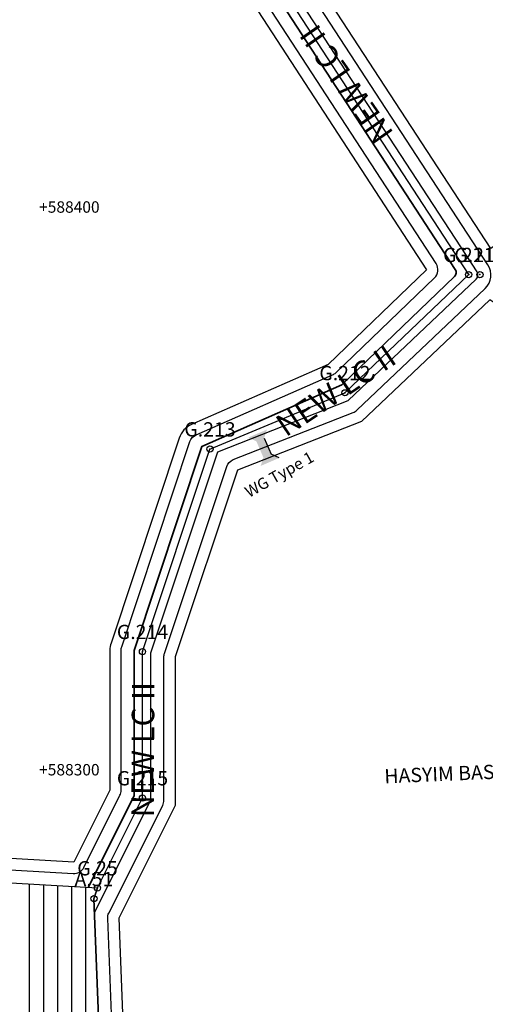
# Model space of a CAD drawing. Units: inches. Extents: x 282 to 379.7, y -579.1 to -507.8.
# Drawn here: x 361.2 to 361.5, y -526.4 to -525.9 of the extents above; entities that cross this region are included whole.
import ezdxf
from ezdxf.enums import TextEntityAlignment as Align

# ---------------------------------------------------------------- set-up
doc = ezdxf.new("R2010")
doc.units = ezdxf.units.IN
doc.header["$MEASUREMENT"] = 0
doc.linetypes.add('DASHDOT', pattern=[1, 0.5, -0.25, 0, -0.25])
for name, color, linetype in [('BATAS DESA', 6, 'Continuous'), ('BULAT1', 7, 'Continuous'), ('Double', 144, 'Continuous'), ('Grid', 7, 'Continuous'), ('Nama 1', 7, 'Continuous'), ('PATOK1', 7, 'Continuous'), ('tambak', 7, 'Continuous'), ('Tanggul', 7, 'Continuous')]:
    doc.layers.add(name, color=color, linetype=linetype)
doc.layers.add('Sal_existing', color=1, linetype='Continuous', lineweight=15)
doc.styles.add('L100', font='simplex.shx', dxfattribs={"height": 0.254})
doc.styles.add('L80', font='simplex.shx', dxfattribs={"height": 0.203})
doc.styles.get("Standard").update_dxf_attribs({"font": 'simplex.shx'})

msp = doc.modelspace()

# ---------------------------------------------------------------- hatches: boundary and pattern name
at = {"layer": 'BATAS DESA'}
h = msp.add_hatch(color=6, dxfattribs=at)
h.paths.add_polyline_path([(361.3528383542695, -526.0868663030939), (361.3433284071592, -526.0909585813102), (361.347491611222, -526.0929471035427), (361.3514200672867, -526.0912566277711)])
h.paths.add_polyline_path([(361.3549659065397, -526.0994419923475), (361.3510078084293, -526.1011183098248), (361.3495895214464, -526.105508634502), (361.3590994685568, -526.1014163562855)])
msp.add_hatch(color=6, dxfattribs=at).paths.add_polyline_path([(361.3514399374169, -526.091248077345), (361.3474717410919, -526.0929556539688), (361.3509878891215, -526.1011267459683), (361.3549659065397, -526.0994419923475)])

# ---------------------------------------------------------------- linework, layer by layer
at = {"layer": 'BATAS DESA', "color": 6}
for p, q in [((361.3514399374169, -526.0912480773452), (361.3549659065397, -526.0994419923476)), ((361.3590994685569, -526.1014163562858), (361.354936264494, -526.0994278340535))]:
    msp.add_line(p, q, dxfattribs=at)
at = {"layer": 'BULAT1', "color": 1, "ltscale": 10}
for centre in [(361.4561503935944, -526.0075677059694), (361.4619103935944, -526.0075677059694), (361.3927903935944, -526.0680477059694), (361.3236703935944, -526.0968477059695), (361.2891103935944, -526.2005277059694), (361.2891103935944, -526.2754077059695), (361.2660703935944, -526.3214877059694), (361.2642703935944, -526.3269942659696, 0.003113280000000001)]:
    msp.add_circle(centre, 0.001584, dxfattribs=at)
for p in [(361.4561503935944, -526.0075677059694), (361.4619103935944, -526.0075677059694), (361.3927903935944, -526.0680477059694), (361.3236703935944, -526.0968477059695), (361.2891103935944, -526.2005277059694), (361.2891103935944, -526.2754077059695), (361.2660703935944, -526.3214877059694), (361.2642703935944, -526.3269942659696, 0.003113280000000001)]:
    msp.add_point(p, dxfattribs=at)
at = {"layer": 'Double', "color": 6}
msp.add_lwpolyline([(361.300907209121, -525.6853120183587), (361.3292468752456, -525.7342623507557), (361.315501845813, -525.8167325273514, 0.1878096568274068), (361.3172129213842, -525.8249149467845), (361.4346079866533, -526.0051027213837), (361.3841348030641, -526.0536058472978), (361.3142417723167, -526.0842968628, 0.2120025990486369), (361.3079433619704, -526.0912056849947), (361.2729962643829, -526.1961716593423, 0.08052189561386165), (361.2724063935944, -526.1998107080395), (361.2724063935944, -526.2714644264734), (361.2539538270036, -526.3083695596549), (361.1832427616536, -526.3042100852226)], format="xyb", dxfattribs=at)
for points in [[(361.5055076424861, -525.7721682827885), (361.5501869329997, -525.8218119389146), (361.5733567097043, -525.8758747512253), (361.5456326559596, -525.9008263995954), (361.5487601140998, -525.922718606577), (361.5363916186341, -525.9474555975082), (361.4674166708386, -525.9942600263694), (361.3699133234003, -525.8446037256501)], [(361.4750891942084, -526.0258722284127), (361.4668886008468, -526.0204051661716), (361.4012231880196, -526.082681264561), (361.3376856027479, -526.1076247645445), (361.3058143935944, -526.2032383920048), (361.3058143935944, -526.2793509854655), (361.2770456330425, -526.3368885065693), (361.2813251734891, -526.447729920916)]]:
    msp.add_lwpolyline(points, dxfattribs=at)
at = {"layer": 'Sal_existing', "color": 1, "lineweight": 30}
msp.add_lwpolyline([(361.1681503935944, -526.3157277059694), (361.2660703935944, -526.3214877059694), (361.2642703935944, -526.3269942659696), (361.2689503935943, -526.4482077059695), (361.2718303935944, -526.4885277059695), (361.3265503935944, -526.5029277059696), (361.3265503935944, -526.5403677059694), (361.3841503935943, -526.5922077059695), (361.4215903935943, -526.6411677059693), (361.4359903935944, -526.6699677059694), (361.4359903935944, -526.6930077059694), (361.3063903935944, -526.8888477059694), (361.3783903935944, -526.9752477059694), (361.5079903935944, -527.1077277059694), (361.6462303935944, -527.1394077059695), (361.7383903935944, -527.0702877059696), (361.8164700735944, -527.0024608259695), (361.8635465535943, -527.0577193859696), (361.8823903935944, -527.2344477059694), (361.8967903935944, -527.2661277059694), (361.8803743935943, -527.2969581059693), (361.8593503935944, -527.3410077059694), (362.0722805101181, -527.6316285406843)], dxfattribs=at)
at = {"layer": 'Sal_existing', "color": 1, "lineweight": -3, "ltscale": 10, "extrusion": (-0.9992554824546137, -0.03858083441810439, 0), "elevation": -340.6891681902113}
msp.add_lwpolyline([(539.9943153341329, 0), (539.8730115813607, 0.003113280000000018)], dxfattribs=at)
at = {"layer": 'tambak', "color": 2, "lineweight": 35, "ltscale": 10}
msp.add_lwpolyline([(361.261378484101, -526.3212117112932), (361.2847903935943, -526.2743878923068), (361.2847903935943, -526.1999507579272), (361.3195720817468, -526.0954816020203), (361.3911288551328, -526.0640600136618), (361.448860418762, -526.0085818151252, 0.3601460541373299), (361.4492779266325, -526.0049330886013), (361.3277726521121, -525.8184366207327), (361.3421939664352, -525.7319087347935), (361.3112917520411, -525.678532182658), (361.3421939664352, -525.7319087347935)], format="xyb", dxfattribs=at)
at = {"layer": 'tambak', "lineweight": -3, "ltscale": 10}
msp.add_lwpolyline([(361.1681503935944, -526.3157277059694), (361.2660703935944, -526.3214877059694), (361.2891103935943, -526.2754077059695), (361.2891103935943, -526.2005277059694), (361.3236703935944, -526.0968477059694), (361.3927903935943, -526.0680477059693), (361.4561503935944, -526.0075677059694), (361.3323103935944, -525.8174877059695)], dxfattribs=at)
at = {"layer": 'tambak', "color": 2, "lineweight": 30, "ltscale": 10}
msp.add_lwpolyline([(361.2645482849262, -526.3341917369686), (361.2934303935943, -526.2764275196323), (361.2934303935943, -526.2012287454614), (361.327768705442, -526.0982138099185), (361.3944519320559, -526.0720353982772), (361.4599936819258, -526.0098765799927, 0.3620064335323577), (361.4604249035975, -526.0062147614939), (361.3598549529937, -525.8518515814974)], format="xyb", dxfattribs=at)
at = {"layer": 'tambak', "color": 92}
for points in [[(361.2313256390777, -526.554231014338), (361.2313256390777, -526.5445797059695), (361.2313256390777, -526.3194438968801)], [(361.2385256390777, -526.5372934114914), (361.2385256390777, -526.3198674262919)], [(361.2457256390777, -526.5664582912863), (361.2457256390777, -526.5643881315084), (361.2457256390777, -526.5445797059695), (361.2457256390777, -526.3202909557037)], [(361.2529256390777, -526.664113776276), (361.2529256390777, -526.5445797059695), (361.2529256390777, -526.3207144851154)], [(361.2601256390777, -526.4729613059695), (361.2601256390777, -526.3211380145273)]]:
    msp.add_lwpolyline(points, dxfattribs=at)
at = {"layer": 'tambak', "lineweight": -3, "ltscale": 10, "extrusion": (-0.9505066191118671, 0.3107043080237679, 0), "elevation": -506.9161448053685}
msp.add_lwpolyline([(388.030926720705, 0.003113280000000034), (388.025133431222, 0)], dxfattribs=at)
at = {"layer": 'Tanggul', "color": 4, "ltscale": 10}
for points in [[(361.1829045228072, -526.3099601456121), (361.2536155881571, -526.3141196200444, 0.300021081430368), (361.2591057276237, -526.310945509965), (361.2775582942145, -526.2740403767833, 0.1164338214658587), (361.2781663935944, -526.2714644264734), (361.2781663935944, -526.1998107080395, -0.08052189561386165), (361.2784613289886, -526.197991183691), (361.3134084265762, -526.0930252093434, -0.2120025990486369), (361.3165576317493, -526.089570798246), (361.3864506624967, -526.0588797827438, 0.08816034947986025), (361.3881258785386, -526.057759028796), (361.4385990621278, -526.0092559028817, 0.3601460541373422), (361.439434077869, -526.0019584498339), (361.3220390125999, -525.8217706752348, -0.1878096568274068), (361.3211834748143, -525.8176794655183), (361.3349285042469, -525.7352092889226, 0.1742172883558041), (361.33423173065, -525.7313763818374), (361.3058920645254, -525.6824260494402, 0.01988005215798194), (361.3056470952685, -525.6820392398282), (361.2217853408796, -525.5605842851961, -0.377055670689758)], [(361.2755694619101, -526.4479521465222), (361.2712899214636, -526.3371107321755, -0.1262235159853234), (361.2718937324224, -526.3343125562591), (361.2994462942145, -526.2792074326748, 0.1164338214658608), (361.3000543935944, -526.2766314823648), (361.3000543935944, -526.2032383920048, -0.08061157167055492), (361.3003499777976, -526.2014169200726), (361.332221186951, -526.1058032926123, -0.222295062675556), (361.3355807386422, -526.1022631279384), (361.3970292093683, -526.0781397697403, 0.09650313315885943), (361.3988879931348, -526.0769574985818), (361.4645518769788, -526.0146828502575, 0.3620064335323577), (361.4659749084955, -526.002598849212), (361.3644277525232, -525.8467357726031)]]:
    msp.add_lwpolyline(points, format="xyb", dxfattribs=at)

# ---------------------------------------------------------------- texts
at = {"layer": 'Grid', "color": 3, "linetype": 'DASHDOT', "lineweight": 30, "ltscale": 10, "style": 'L80'}
for s, p in [('+588400', (361.2516703935944, -525.9758877059694)), ('+588300', (361.2516703935944, -526.2638877059695))]:
    msp.add_text(s, height=0.005846400000000001, dxfattribs=at).set_placement(p, align=Align.CENTER)
at = {"layer": 'Nama 1', "ltscale": 10, "style": 'L100'}
for s, rotation, p in [('AHMAD BEN PRANG (195)', 303.9634646554712, (361.4651489097374, -525.8530393603781)), ('HASYIM BASYAH (223)', 2.363749457193588, (361.4632140858568, -526.262243303311))]:
    msp.add_text(s, height=0.007315200000000001, rotation=rotation, dxfattribs=at).set_placement(p, align=Align.MIDDLE_CENTER)
at = {"layer": 'PATOK1', "color": 3, "ltscale": 10, "style": 'L100'}
for s, p in [('G.211', (361.4561503935944, -525.9974877059694)), ('G.210', (361.4619103935944, -525.9974877059694)), ('G.212', (361.3927903935944, -526.0579677059695)), ('G.213', (361.3236703935944, -526.0867677059695)), ('G.214', (361.2891103935944, -526.1904477059694)), ('G.215', (361.2891103935944, -526.2653277059695)), ('G.25', (361.2660703935944, -526.3114077059694)), ('A.51', (361.2642703935944, -526.3169142659696, 0.003113280000000001))]:
    msp.add_text(s, height=0.007315200000000001, dxfattribs=at).set_placement(p, align=Align.MIDDLE_CENTER)
at = {"layer": 'tambak', "color": 3, "ltscale": 10, "style": 'L100'}
msp.add_text('WG Type 1', height=0.005852160000000001, rotation=29.37636989210029, dxfattribs=at).set_placement((361.3591506045884, -526.1097939113615), align=Align.MIDDLE_CENTER)
at = {"layer": 'tambak', "color": 151, "char_height": 0.01152, "width": 0.1081598688, "attachment_point": 1}
for insert, rotation in [((361.4085868994542, -525.9417972773238), 124.95364792060474), ((361.3561066723749, -526.081401451194), 33.78160337112031), ((361.2834025323351, -526.2852932558166), 89.75587138534634)]:
    msp.add_mtext('{\\fBook Antiqua|b1|i0|c0|p18;NEW LC II}', dxfattribs=dict(at, insert=insert, rotation=rotation))

doc.saveas('drawing.dxf')
